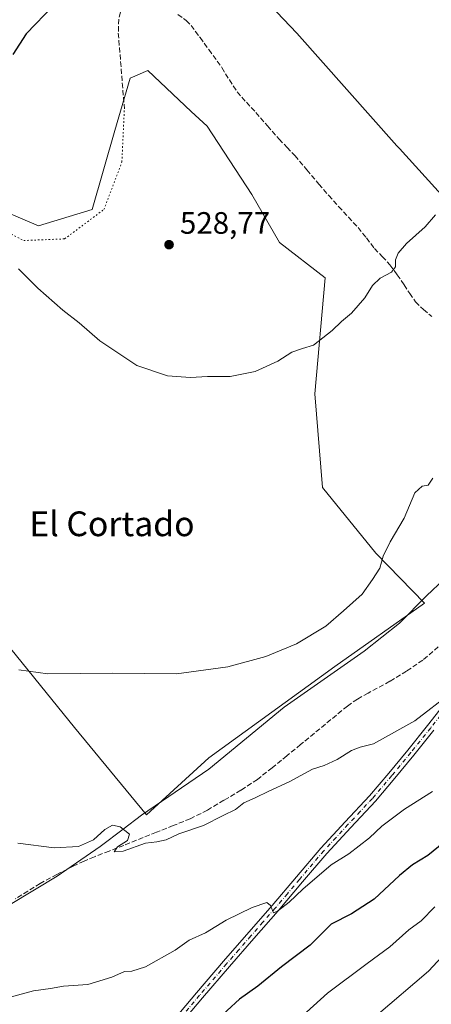
# Model space of a CAD drawing. Units: metres. Extents: x 559753 to 563188, y 4721750 to 4724093.
# Drawn here: x 562242 to 562375, y 4722990 to 4723309 of the extents above; entities that cross this region are included whole.
import ezdxf
from ezdxf.enums import TextEntityAlignment as Align

# ---------------------------------------------------------------- set-up
doc = ezdxf.new("R2010")
doc.units = ezdxf.units.M
doc.header["$MEASUREMENT"] = 0
for name, pattern in [('DGN Style 3', [2.307223458686699, 1.648016756204785, -0.6592067024819142]), ('DGN Style 4', [2.6384748266838614, 1.318413404963828, -0.6592067024819142, 0.001648016756204785, -0.6592067024819142]), ('DGN Style 5', [1.1536117293433497, 0.4944050268614355, -0.6592067024819142])]:
    doc.linetypes.add(name, pattern=pattern)
for name, color, linetype, lineweight in [('Arbolado forestal CxS', 92, 'Continuous', 0), ('Camino Cxs', 7, 'Continuous', 0), ('Camino eje', 30, 'DGN Style 4', 13), ('Camping Cxs', 135, 'Continuous', 0), ('Cultivos herbáceos CxS', 92, 'Continuous', 0), ('Curva de nivel maestra', 30, 'Continuous', 30), ('Curva de nivel normal', 30, 'Continuous', 0), ('Entidad de ámbito territorial', 7, 'Continuous', 0), ('Entidad de ámbito territorial CxS', 92, 'Continuous', 0), ('Punto de cota en terreno', 7, 'Continuous', 0), ('Rótulo de punto de cota en terreno', 7, 'Continuous', 0), ('Senda', 7, 'DGN Style 3', 0), ('Senda virtual', 7, 'DGN Style 5', 0), ('Texto cartográfico', 7, 'Continuous', 0)]:
    doc.layers.add(name, color=color, linetype=linetype, lineweight=lineweight)
doc.styles.add('Style-Arial', font='txt')

# ---------------------------------------------------------------- blocks, each defined once
blk = doc.blocks.new('*U8')
at = {"layer": 'Arbolado forestal CxS', "color": 92, "linetype": 'Continuous', "lineweight": 0}
for points in [[(562288.6193000004, 4723350.335899999, 524.4532000000036), (562331.9740000004, 4723304.546, 526.2378000000026), (562364.3343000002, 4723268.0659, 527.5402000000031), (562365.1924999999, 4723267.2072, 527.6312000000034), (562430.7525000004, 4723194.8989, 537.334600000002), (562455.2944, 4723232.5112, 534.3736999999965), (562487.1968, 4723248.8652, 533.3120000000055), (562527.2802999998, 4723280.753500001, 531.6923999999999), (562558.3658999996, 4723316.729900001, 531.1092999999964)], [(562233.9083000004, 4723112.1209, 533.7914000000019), (562260.0941000005, 4723079.846100001, 536.1769999999962), (562283.3756999997, 4723051.6713, 538.5314000000071), (562303.5181, 4723070.068700001, 537.2164000000049), (562344.3256999999, 4723099.631100001, 535.868100000007), (562373.3028999995, 4723120.1139, 536.6410000000033), (562357.5083, 4723136.2983, 534.5816000000051), (562340.3293000003, 4723157.558700001, 532.527700000006), (562337.8761, 4723187.8113, 530.7753999999986), (562341.1497, 4723225.4233, 528.9106999999931), (562326.4247000003, 4723236.8715, 528.4241000000038), (562317.4266999997, 4723252.4069, 527.9621000000043), (562302.9967, 4723274.4345, 527.6652999999933), (562297.8887, 4723279.256300001, 527.6371999999974), (562283.8885000005, 4723292.472100001, 527.5519999999962), (562278.1633000001, 4723290.019099999, 527.704899999997), (562273.1590999998, 4723273.0229, 528.234700000001), (562265.8916999997, 4723247.5011, 529.0728999999993), (562248.4665000001, 4723242.2291, 529.5656000000017), (562227.9253000002, 4723251.007300001, 529.3390999999974)]]:
    blk.add_polyline3d(points, dxfattribs=at)
blk = doc.blocks.new('5PATER')
at = {"layer": 'Camping Cxs', "linetype": 'Continuous', "lineweight": 0}
h = blk.add_hatch(color=51, dxfattribs=at)
edge = h.paths.add_edge_path()
edge.add_ellipse((0, 0), major_axis=(-0.1095731443231308, -0.1110710700762829), ratio=0.9994222409660322, start_angle=0, end_angle=360)

msp = doc.modelspace()

# ---------------------------------------------------------------- linework, layer by layer
at = {"layer": 'Arbolado forestal CxS', "color": 92, "linetype": 'Continuous', "lineweight": 0}
for points in [[(562558.3658999996, 4723316.729900001, 531.1092999999964), (562527.2802999998, 4723280.753500001, 531.6923999999999), (562487.1968, 4723248.8652, 533.3120000000055), (562455.2944, 4723232.5112, 534.3736999999965), (562430.7525000004, 4723194.8989, 537.334600000002), (562365.1924999999, 4723267.2072, 527.6312000000034), (562364.3343000002, 4723268.0659, 527.5402000000031), (562331.9740000004, 4723304.546, 526.2378000000026), (562288.6193000004, 4723350.335899999, 524.4532000000036)], [(562283.3756999997, 4723051.6713, 538.5314000000071), (562303.5181, 4723070.068700001, 537.2164000000049), (562344.3256999999, 4723099.631100001, 535.868100000007), (562373.3028999995, 4723120.1139, 536.6410000000033), (562357.5083, 4723136.2983, 534.5816000000051), (562340.3293000003, 4723157.558700001, 532.527700000006), (562337.8761, 4723187.8113, 530.7753999999986), (562341.1497, 4723225.4233, 528.9106999999931), (562326.4247000003, 4723236.8715, 528.4241000000038), (562317.4266999997, 4723252.4069, 527.9621000000043), (562302.9967, 4723274.4345, 527.6652999999933), (562297.8887, 4723279.256300001, 527.6371999999974), (562283.8885000005, 4723292.472100001, 527.5519999999962), (562278.1633000001, 4723290.019099999, 527.704899999997), (562273.1590999998, 4723273.0229, 528.234700000001), (562265.8916999997, 4723247.5011, 529.0728999999993), (562248.4665000001, 4723242.2291, 529.5656000000017), (562227.9253000002, 4723251.007300001, 529.3390999999974)], [(562233.9083000004, 4723112.1209, 533.7914000000019), (562260.0941000005, 4723079.846100001, 536.1769999999962), (562283.3756999997, 4723051.6713, 538.5314000000071)]]:
    msp.add_polyline3d(points, dxfattribs=at)
at = {"layer": 'Camino Cxs', "color": 7, "linetype": 'Continuous', "lineweight": 0}
for points in [[(562290.9301000005, 4722983.8101, 551.6394), (562299.6001000004, 4722994.0601, 551.8788000000059), (562308.3101000004, 4723004.2601, 551.6459000000032), (562324.0301000001, 4723022.280099999, 549.2002000000066), (562331.8901000004, 4723031.5601, 548.1214000000036), (562339.7301000003, 4723040.850099999, 547.1269999999931), (562347.6001000004, 4723049.3301, 546.1772999999957), (562355.4801000003, 4723057.780099999, 544.1729999999952), (562361.7301000003, 4723065.130100001, 545.5807999999961), (562367.8800999997, 4723072.5801, 547.6518000000069), (562374.2901, 4723080.5801, 547.4900000000052), (562380.6300999997, 4723088.6501, 546.7476000000024)], [(562290.9301000005, 4722983.8101, 551.6394), (562299.6001000004, 4722994.0601, 551.8788000000059), (562308.3101000004, 4723004.2601, 551.6459000000032), (562324.0301000001, 4723022.280099999, 549.2002000000066), (562331.8901000004, 4723031.5601, 548.1214000000036), (562339.7301000003, 4723040.850099999, 547.1269999999931), (562347.6001000004, 4723049.3301, 546.1772999999957), (562355.4801000003, 4723057.780099999, 544.1729999999952), (562361.7301000003, 4723065.130100001, 545.5807999999961), (562367.8800999997, 4723072.5801, 547.6518000000069), (562374.2901, 4723080.5801, 547.4900000000052), (562380.6300999997, 4723088.6501, 546.7476000000024)], [(562376.3000999996, 4723078.9801, 547.749800000005), (562369.8701, 4723070.960100001, 547.8319000000047), (562363.7001, 4723063.4801, 545.1483000000007), (562357.4001000002, 4723056.0701, 544.1091000000015), (562349.4801000003, 4723047.5701, 546.1108999999997), (562341.6601, 4723039.1501, 547.2612999999983), (562333.8501000004, 4723029.9001, 547.931500000006), (562325.9901000002, 4723020.600099999, 549.2140999999974), (562318.1001000004, 4723011.5801, 549.8886000000057), (562310.2600999996, 4723002.5801, 552.031799999997), (562301.5601000004, 4722992.390100001, 551.4380999999995), (562292.8901000004, 4722982.1501, 550.6205000000045)], [(562376.3000999996, 4723078.9801, 547.749800000005), (562369.8701, 4723070.960100001, 547.8319000000047), (562363.7001, 4723063.4801, 545.1483000000007), (562357.4001000002, 4723056.0701, 544.1091000000015), (562349.4801000003, 4723047.5701, 546.1108999999997), (562341.6601, 4723039.1501, 547.2612999999983), (562333.8501000004, 4723029.9001, 547.931500000006), (562325.9901000002, 4723020.600099999, 549.2140999999974), (562318.1001000004, 4723011.5801, 549.8886000000057), (562310.2600999996, 4723002.5801, 552.031799999997), (562301.5601000004, 4722992.390100001, 551.4380999999995), (562292.8901000004, 4722982.1501, 550.6205000000045)]]:
    msp.add_polyline3d(points, dxfattribs=at)
at = {"layer": 'Camino eje', "color": 30, "linetype": 'DGN Style 4', "lineweight": 13}
msp.add_polyline3d([(562391.0037000002, 4723100.1351, 545.4361999999965), (562388.6651, 4723096.880100001, 547.0586000000039), (562386.4351000004, 4723093.800100001, 547.4195999999939), (562381.6350999996, 4723087.845100001, 546.6505000000034), (562378.4650999998, 4723083.8101, 547.1641999999993), (562375.2950999998, 4723079.780099999, 547.5620000000055), (562368.8750999998, 4723071.770099999, 547.6836999999941), (562362.7150999998, 4723064.3051, 545.1395000000048), (562356.4401000004, 4723056.925100001, 543.9722000000038), (562352.4801000003, 4723052.675100001, 543.5432000000001), (562348.5401, 4723048.450099999, 546.0518000000011), (562344.6300999997, 4723044.2401, 546.2396000000008), (562340.6951000001, 4723040.0001, 547.1298999999999), (562332.8701, 4723030.7301, 547.7979999999952), (562328.9401000004, 4723026.090100001, 547.8298000000068), (562325.0100999996, 4723021.440099999, 549.0724999999948), (562321.0651000004, 4723016.9301, 549.0583999999944), (562317.1350999996, 4723012.425100001, 549.4621000000043), (562313.2150999998, 4723007.925100001, 551.1242000000057), (562309.2851, 4723003.420100001, 551.7534000000014), (562300.5800999999, 4722993.225099999, 551.5999000000012), (562296.2451, 4722988.100099999, 550.4026000000014)], dxfattribs=at)
at = {"layer": 'Cultivos herbáceos CxS', "color": 92, "linetype": 'Continuous', "lineweight": 0}
for points in [[(562558.3658999996, 4723316.729900001, 531.1092999999964), (562527.2802999998, 4723280.753500001, 531.6923999999999), (562487.1968, 4723248.8652, 533.3120000000055), (562455.2944, 4723232.5112, 534.3736999999965), (562430.7525000004, 4723194.8989, 537.334600000002), (562365.1924999999, 4723267.2072, 527.6312000000034), (562364.3343000002, 4723268.0659, 527.5402000000031), (562331.9740000004, 4723304.546, 526.2378000000026), (562288.6193000004, 4723350.335899999, 524.4532000000036)], [(562558.3658999996, 4723316.729900001, 531.1092999999964), (562527.2802999998, 4723280.753500001, 531.6923999999999), (562487.1968, 4723248.8652, 533.3120000000055), (562455.2944, 4723232.5112, 534.3736999999965), (562430.7525000004, 4723194.8989, 537.334600000002), (562365.1924999999, 4723267.2072, 527.6312000000034), (562364.3343000002, 4723268.0659, 527.5402000000031), (562331.9740000004, 4723304.546, 526.2378000000026), (562288.6193000004, 4723350.335899999, 524.4532000000036)], [(562227.9253000002, 4723251.007300001, 529.3390999999974), (562248.4665000001, 4723242.2291, 529.5656000000017), (562265.8916999997, 4723247.5011, 529.0728999999993), (562273.1590999998, 4723273.0229, 528.234700000001), (562278.1633000001, 4723290.019099999, 527.704899999997), (562283.8885000005, 4723292.472100001, 527.5519999999962), (562297.8887, 4723279.256300001, 527.6371999999974), (562302.9967, 4723274.4345, 527.6652999999933), (562317.4266999997, 4723252.4069, 527.9621000000043), (562326.4247000003, 4723236.8715, 528.4241000000038), (562341.1497, 4723225.4233, 528.9106999999931), (562337.8761, 4723187.8113, 530.7753999999986), (562340.3293000003, 4723157.558700001, 532.527700000006), (562357.5083, 4723136.2983, 534.5816000000051), (562373.3028999995, 4723120.1139, 536.6410000000033), (562344.3256999999, 4723099.631100001, 535.868100000007), (562303.5181, 4723070.068700001, 537.2164000000049), (562283.3756999997, 4723051.6713, 538.5314000000071), (562260.0941000005, 4723079.846100001, 536.1769999999962), (562233.9083000004, 4723112.1209, 533.7914000000019)], [(562283.3756999997, 4723051.6713, 538.5314000000071), (562303.5181, 4723070.068700001, 537.2164000000049), (562344.3256999999, 4723099.631100001, 535.868100000007), (562373.3028999995, 4723120.1139, 536.6410000000033), (562357.5083, 4723136.2983, 534.5816000000051), (562340.3293000003, 4723157.558700001, 532.527700000006), (562337.8761, 4723187.8113, 530.7753999999986), (562341.1497, 4723225.4233, 528.9106999999931), (562326.4247000003, 4723236.8715, 528.4241000000038), (562317.4266999997, 4723252.4069, 527.9621000000043), (562302.9967, 4723274.4345, 527.6652999999933), (562297.8887, 4723279.256300001, 527.6371999999974), (562283.8885000005, 4723292.472100001, 527.5519999999962), (562278.1633000001, 4723290.019099999, 527.704899999997), (562273.1590999998, 4723273.0229, 528.234700000001), (562265.8916999997, 4723247.5011, 529.0728999999993), (562248.4665000001, 4723242.2291, 529.5656000000017), (562227.9253000002, 4723251.007300001, 529.3390999999974)], [(562233.9083000004, 4723112.1209, 533.7914000000019), (562260.0941000005, 4723079.846100001, 536.1769999999962), (562283.3756999997, 4723051.6713, 538.5314000000071)]]:
    msp.add_polyline3d(points, dxfattribs=at)
at = {"layer": 'Curva de nivel maestra', "color": 30, "linetype": 'Continuous', "lineweight": 30, "flags": 128}
for points, elevation in [([(562262.3899999997, 4723322.960100001), (562244.5099999999, 4723304.370100001), (562240.1600000003, 4723297.690099999)], 525), ([(562379.5199999996, 4723042.7301), (562374.4000000004, 4723038.440099999), (562369.4199999999, 4723035.420100001), (562365.2400000002, 4723032.040100001), (562357.0300000003, 4723024.3301), (562349.6799999997, 4723019.620100001), (562343.1399999997, 4723016.280099999), (562336.2800000003, 4723009.4901), (562327, 4723002.450099999), (562319.4000000004, 4722996.1601), (562313.4400000004, 4722991.950099999), (562305.5499999998, 4722984.640100001)], 550)]:
    msp.add_lwpolyline(points, dxfattribs=dict(at, elevation=elevation))
at = {"layer": 'Curva de nivel normal', "color": 30, "linetype": 'Continuous', "lineweight": 0, "flags": 128}
for points, elevation in [([(562376.8399999999, 4723245.7301), (562373.5099999999, 4723241.860099999), (562367.5099999999, 4723236.460100001), (562364.7199999997, 4723233.370100001), (562363.9500000002, 4723231.220100001), (562363.8799999999, 4723228.9901), (562362.5800000001, 4723227.220100001), (562358.9600000001, 4723225.290100001), (562356.5099999999, 4723222.960100001), (562353.9900000002, 4723218.960100001), (562349.7199999997, 4723213.960100001), (562346.4800000004, 4723211.2501), (562343.4699999997, 4723208.3201), (562337.4199999999, 4723203.6501), (562333.8399999999, 4723202.5701), (562330.4199999999, 4723201.380100001), (562325.8399999999, 4723198.390100001), (562318.5099999999, 4723195.030099999), (562310.5099999999, 4723193.470100001), (562303.1299999999, 4723193.4901), (562297.6600000003, 4723193.1801), (562290.2199999997, 4723193.670100001), (562280.2800000003, 4723197.0601), (562268.3399999999, 4723204.960100001), (562261.6500000004, 4723210.800100001), (562256.3099999996, 4723214.9301), (562248.2599999999, 4723222.040100001), (562242.0099999999, 4723228.290100001)], 530), ([(562376.0199999996, 4723160.5801), (562374.4699999997, 4723158.290100001), (562372.4800000004, 4723158.030099999), (562370.1600000003, 4723155.780099999), (562366.7100000001, 4723147.620100001), (562362.1399999997, 4723139.960100001), (562359.9299999997, 4723135.290100001), (562358.8099999996, 4723131.4001), (562356.5199999996, 4723127.7501), (562353.1200000001, 4723123.0701), (562347.0800000001, 4723117.590100001), (562341.3600000005, 4723112.690099999), (562331.9199999999, 4723106.9101), (562322.0300000003, 4723102.8201), (562309.7100000001, 4723099.520099999), (562293.0899999999, 4723097.2301), (562272.4400000004, 4723097.4801), (562251.4800000004, 4723097.300100001), (562242.1900000004, 4723098.5601)], 535), ([(562381.9400000004, 4723091.100099999), (562370.1100000005, 4723082.030099999), (562356.8300000001, 4723074.610099999), (562352.4600000001, 4723073.5101), (562349.7000000002, 4723072.4801), (562345.0499999998, 4723069.550100001), (562340.8700000001, 4723067.5601), (562337.1100000005, 4723066.360099999), (562329.4900000002, 4723062.300100001), (562322.9299999997, 4723059.3201), (562318.5099999999, 4723057.1601), (562314.8399999999, 4723055.530099999), (562312.1799999997, 4723053.370100001), (562308.1799999997, 4723051.4301), (562301.8799999999, 4723048.190099999), (562293.8799999999, 4723045.530099999), (562289.7999999998, 4723043.550100001), (562286.7199999997, 4723042.880100001), (562283.0800000001, 4723042.4101), (562275.8200000003, 4723039.9001), (562272.9900000002, 4723039.610099999), (562273.9900000002, 4723041.280099999), (562277.2400000002, 4723043.280099999), (562277.9299999997, 4723045.420100001), (562274.9000000004, 4723047.720100001), (562272.4500000002, 4723048.3301), (562269.9000000004, 4723046.840100001), (562266.25, 4723043.5801), (562261.4600000001, 4723041.4101), (562253.5300000003, 4723040.970100001), (562241.8600000005, 4723042.470100001)], 540), ([(562375.8399999999, 4723059.200099999), (562366.8399999999, 4723053.470100001), (562359.5099999999, 4723047.9801), (562355.5099999999, 4723044.2301), (562348.8399999999, 4723038.9801), (562343.1399999997, 4723035.4301), (562333.9000000004, 4723027.5701), (562329.5199999996, 4723023.390100001), (562325.8099999996, 4723020.460100001), (562324.5, 4723019.890100001), (562323.5499999998, 4723022.3201), (562322.2800000003, 4723023.220100001), (562317.5700000003, 4723021.690099999), (562309.1799999997, 4723017.520099999), (562302.5099999999, 4723013.440099999), (562297.1799999997, 4723011.120100001), (562292.6600000003, 4723007.8301), (562283.0999999996, 4723002.440099999), (562278.6600000003, 4723001.030099999), (562276.2699999996, 4723000.940099999), (562272.2100000001, 4722999.120100001), (562264.4600000001, 4722996.7601), (562256.5999999996, 4722996.1801), (562252.3700000001, 4722995.4001), (562246.8399999999, 4722994.6501), (562236.5099999999, 4722991.840100001)], 545), ([(562376.6699999999, 4723021.860099999), (562372.1799999997, 4723017.280099999), (562368.1799999997, 4723014.380100001), (562362.1100000005, 4723008.9301), (562354.7000000002, 4723003.530099999), (562341.9000000004, 4722993.950099999), (562325.0099999999, 4722978.610099999)], 555), ([(562357.6100000005, 4722986.610099999), (562374.6100000005, 4723001.030099999), (562380.4000000004, 4723007.3101)], 560)]:
    msp.add_lwpolyline(points, dxfattribs=dict(at, elevation=elevation))
at = {"layer": 'Entidad de ámbito territorial', "color": 7, "linetype": 'Continuous', "lineweight": 0, "flags": 128}
msp.add_lwpolyline([(562396.7519999983, 4723144.073000003), (562373.8949999977, 4723122.448000001), (562365.1609999997, 4723113.652000003), (562353.7659999987, 4723104.555000001), (562327.9269999987, 4723086.438), (562303.5190000003, 4723066.437999997), (562281.8129999996, 4723051.569999998), (562275.8309999985, 4723047.041999998), (562268.4049999984, 4723041.421999998), (562254.4799999993, 4723031.775000002), (562239.3669999987, 4723022.618000001)], dxfattribs=at)
msp.add_lwpolyline([(562396.7519999983, 4723144.073000003), (562373.8949999977, 4723122.448000001), (562365.1609999997, 4723113.652000003), (562353.7659999987, 4723104.555000001), (562327.9269999987, 4723086.438), (562303.5190000003, 4723066.437999997), (562281.8129999996, 4723051.569999998), (562275.8309999985, 4723047.041999998), (562268.4049999984, 4723041.421999998), (562254.4799999993, 4723031.775000002), (562239.3669999987, 4723022.618000001)], dxfattribs=at)
at = {"layer": 'Entidad de ámbito territorial CxS', "color": 92, "linetype": 'Continuous', "lineweight": 0, "flags": 128}
for points in [[(562396.7519999996, 4723144.073000002), (562373.894999999, 4723122.448), (562365.1610000011, 4723113.652000002), (562353.766, 4723104.554999999), (562327.927, 4723086.437999999), (562303.5189999995, 4723066.437999999), (562281.8130000009, 4723051.569999999), (562275.8309999999, 4723047.041999999), (562268.4049999998, 4723041.421999999), (562254.4800000006, 4723031.775000001), (562239.367, 4723022.618)], [(562239.367, 4723022.618), (562254.4800000006, 4723031.775000001), (562268.4049999998, 4723041.421999999), (562275.8309999999, 4723047.041999999), (562281.8130000009, 4723051.569999999), (562303.5189999995, 4723066.437999999), (562327.927, 4723086.437999999), (562353.766, 4723104.554999999), (562365.1610000011, 4723113.652000002), (562373.894999999, 4723122.448), (562396.7519999996, 4723144.073000002)]]:
    msp.add_lwpolyline(points, dxfattribs=at)
at = {"layer": 'Senda', "color": 7, "linetype": 'DGN Style 3', "lineweight": 0}
for points in [[(562278.4200999998, 4723322.440099999, 529.1962000000058), (562275.4901000002, 4723313.5601, 529.1154999999999), (562274.4801000003, 4723309.090100001, 529.0550999999978), (562274.2901, 4723304.550100001, 529.0341999999946), (562276.2701000003, 4723280.110099999, 528.0859000000055)], [(562293.5701000001, 4723310.640100001, 533.6828999999998), (562296.2801000001, 4723308.620100001, 533.8635000000068), (562297.8101000004, 4723307.020099999, 534.0777999999991), (562300.7100999998, 4723303.140100001, 534.2170999999944), (562303.5601000004, 4723299.2401, 534.2670000000071), (562307.8000999996, 4723293.4001, 533.386799999993), (562310.2001, 4723289.4301, 534.6394), (562312.7301000003, 4723285.5601, 534.4529999999941), (562315.7200999996, 4723282.200099999, 535.0910000000003), (562318.7600999996, 4723278.870100001, 535.846000000005), (562322.5000999998, 4723274.5601, 534.7712000000029), (562326.2600999996, 4723270.2601, 535.2790999999997), (562328.8501000004, 4723267.590100001, 535.6294999999955), (562331.4301000005, 4723264.9001, 537.1459000000032), (562335.2801000001, 4723260.3101, 536.7844000000041), (562339.1300999997, 4723255.700099999, 535.7272999999988), (562342.3201000001, 4723252.0701, 535.6386999999959), (562345.5301000001, 4723248.460100001, 536.6607999999978), (562348.6801000005, 4723245.040100001, 536.9073999999965), (562351.8300999999, 4723241.640100001, 537.6506999999983), (562354.4901000002, 4723238.290100001, 538.0581999999995), (562357.0900999998, 4723234.9001, 536.825800000006), (562359.6401000004, 4723232.290100001, 536.2762999999978), (562362.1201, 4723229.610099999, 535.9474000000046), (562364.4401000004, 4723226.390100001, 536.3381999999983), (562366.6801000005, 4723223.140100001, 536.7038999999932), (562368.4901000002, 4723220.360099999, 536.0559000000068), (562370.3601000002, 4723217.590100001, 535.3176999999996), (562372.9600999998, 4723215.140100001, 535.2583000000013), (562375.7001, 4723212.840100001, 535.9783000000025)], [(562377.7200999996, 4723106.020099999, 545.2697999999946), (562372.7600999996, 4723101.690099999, 545.8089000000036), (562367.4700999996, 4723098.1601, 545.2161000000051), (562362.0701000001, 4723094.840100001, 545.485400000005), (562355.0601000004, 4723091.050100001, 545.7449999999953), (562351.6001000004, 4723089.090100001, 546.1999999999971), (562348.3601000002, 4723086.8201, 546.7099000000017), (562343.0100999996, 4723082.4301, 547.3842000000004), (562337.6801000005, 4723078.020099999, 546.8476999999984), (562333.2401000002, 4723074.370100001, 546.1349000000046), (562328.7901, 4723070.7301, 546.8510999999999), (562324.0601000004, 4723066.880100001, 547.5185000000056), (562319.2701000003, 4723063.110099999, 547.0442000000039), (562313.9600999998, 4723059.5601, 547.9060000000027), (562308.4301000005, 4723056.3301, 547.9807000000001), (562303.1001000004, 4723053.140100001, 548.0029000000068), (562297.5701000001, 4723050.360099999, 547.2934999999999), (562292.0800999999, 4723048.1601, 546.8601000000053), (562286.5900999998, 4723045.970100001, 546.8196000000025), (562276.1300999997, 4723041.7501, 546.5436000000045), (562271.3400999998, 4723039.9101, 547.1350999999995), (562266.5500999996, 4723038.090100001, 545.0638999999937), (562263.2100999998, 4723036.6501, 543.6049000000058), (562259.9200999998, 4723035.090100001, 544.0815000000002), (562254.4200999998, 4723032.350099999, 543.9054000000033), (562249.0401, 4723029.380100001, 544.7976999999955), (562245.0500999996, 4723026.940099999, 544.6171999999933), (562241.0701000001, 4723024.4901, 545.2773000000016)]]:
    msp.add_polyline3d(points, dxfattribs=at)
at = {"layer": 'Senda virtual', "color": 7, "linetype": 'DGN Style 5', "lineweight": 0}
msp.add_polyline3d([(562231.6101000002, 4723243.9101, 529.8426000000036), (562243.7103000004, 4723237.4619, 529.9247999999934), (562256.9395000003, 4723237.9911, 529.7183999999979), (562269.6394999997, 4723247.516100001, 528.9771999999939), (562275.4603000004, 4723262.8619, 528.4959999999992), (562276.2701000003, 4723280.110099999, 528.0859000000055)], dxfattribs=at)

# ---------------------------------------------------------------- block references
at = {"layer": 'Arbolado forestal CxS', "color": 92, "linetype": 'Continuous', "lineweight": 0}
msp.add_blockref('*U8', (0, 0), dxfattribs=at)
at = {"layer": 'Punto de cota en terreno', "color": 7, "linetype": 'Continuous', "lineweight": 0, "xscale": 10, "yscale": 10, "zscale": 10}
msp.add_blockref('5PATER', (562290.7000000002, 4723236.119999999, 528.7700000000041), dxfattribs=at)

# ---------------------------------------------------------------- texts
at = {"layer": 'Rótulo de punto de cota en terreno', "color": 7, "linetype": 'Continuous', "lineweight": 0, "style": 'Style-Arial'}
msp.add_text('528,77', height=7.000000000000002, dxfattribs=at).set_placement((562294.2278000005, 4723239.647800001))
at = {"layer": 'Texto cartográfico', "color": 7, "linetype": 'Continuous', "lineweight": 0, "style": 'Style-Arial'}
msp.add_text('El Cortado', height=8, dxfattribs=at).set_placement((562272.2502414631, 4723145.800150001), align=Align.MIDDLE_CENTER)

doc.saveas('drawing.dxf')
